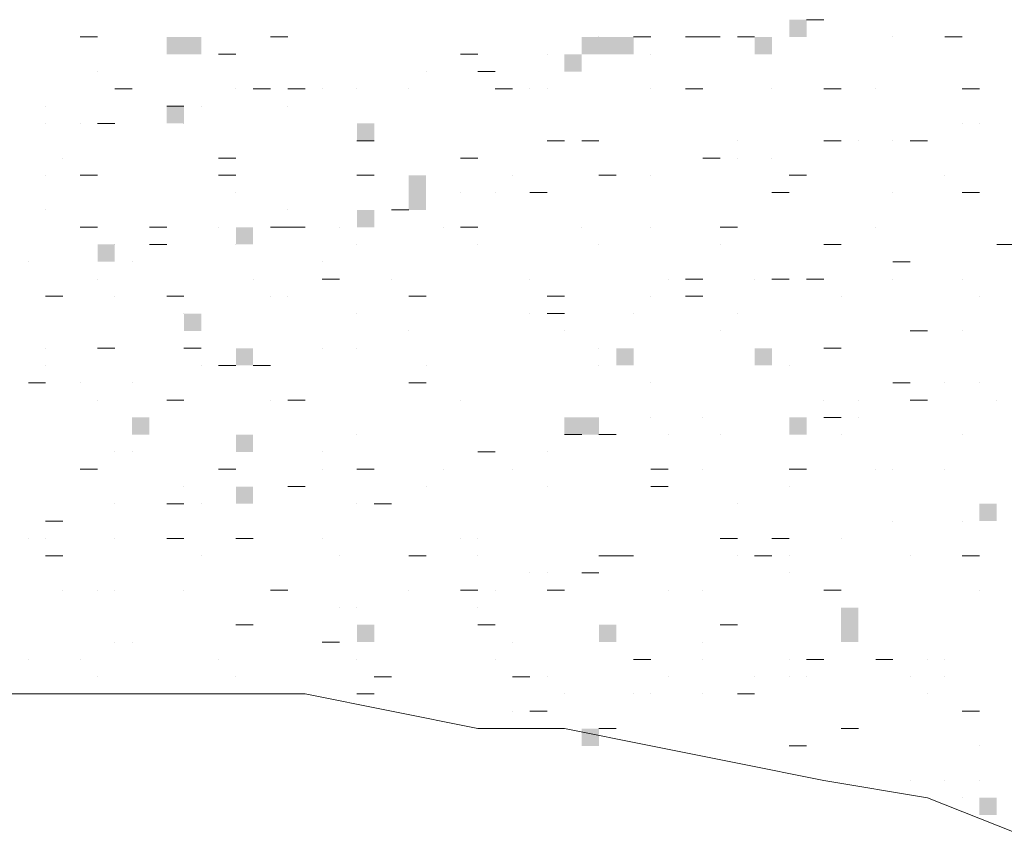
# Model space of a CAD drawing. Extents: x -572814 to 501435, y -1700 to 1062405.
# Drawn here: x -307564 to -305651, y 108198 to 109777 of the extents above; entities that cross this region are included whole.
import ezdxf

# ---------------------------------------------------------------- set-up
doc = ezdxf.new("R2010")
doc.units = 0
doc.header["$LTSCALE"] = 0.25
doc.header["$MEASUREMENT"] = 0
doc.layers.get('0').update_dxf_attribs({"linetype": 'CONTINUOUS'})

msp = doc.modelspace()

# ---------------------------------------------------------------- hatches: boundary and pattern name
at = {"lineweight": 5}
for points in [[(-306068.86535, 109743.68246), (-306035.26535, 109743.68246), (-306035.26535, 109777.28246), (-306068.86535, 109777.28246)], [(-307278.46535, 109710.08246), (-307244.86535, 109710.08246), (-307244.86535, 109743.68246), (-307278.46535, 109743.68246)], [(-307244.86535, 109710.08246), (-307211.26535, 109710.08246), (-307211.26535, 109743.68246), (-307244.86535, 109743.68246)], [(-306472.06535, 109710.08246), (-306438.46535, 109710.08246), (-306438.46535, 109743.68246), (-306472.06535, 109743.68246)], [(-306438.46535, 109710.08246), (-306404.86535, 109710.08246), (-306404.86535, 109743.68246), (-306438.46535, 109743.68246)], [(-306404.86535, 109710.08246), (-306371.26535, 109710.08246), (-306371.26535, 109743.68246), (-306404.86535, 109743.68246)], [(-306136.06535, 109710.08246), (-306102.46535, 109710.08246), (-306102.46535, 109743.68246), (-306136.06535, 109743.68246)], [(-306505.66535, 109676.48246), (-306472.06535, 109676.48246), (-306472.06535, 109710.08246), (-306505.66535, 109710.08246)], [(-307278.46535, 109575.68246), (-307244.86535, 109575.68246), (-307244.86535, 109609.28246), (-307278.46535, 109609.28246)], [(-306908.86535, 109542.08246), (-306875.26535, 109542.08246), (-306875.26535, 109575.68246), (-306908.86535, 109575.68246)], [(-306808.06535, 109441.28246), (-306774.46535, 109441.28246), (-306774.46535, 109474.88246), (-306808.06535, 109474.88246)], [(-306808.06535, 109407.68246), (-306774.46535, 109407.68246), (-306774.46535, 109441.28246), (-306808.06535, 109441.28246)], [(-306908.86535, 109374.08246), (-306875.26535, 109374.08246), (-306875.26535, 109407.68246), (-306908.86535, 109407.68246)], [(-307144.06535, 109340.48246), (-307110.46535, 109340.48246), (-307110.46535, 109374.08246), (-307144.06535, 109374.08246)], [(-307412.86535, 109306.88246), (-307379.26535, 109306.88246), (-307379.26535, 109340.48246), (-307412.86535, 109340.48246)], [(-307244.86535, 109172.48246), (-307211.26535, 109172.48246), (-307211.26535, 109206.08246), (-307244.86535, 109206.08246)], [(-307144.06535, 109105.28246), (-307110.46535, 109105.28246), (-307110.46535, 109138.88246), (-307144.06535, 109138.88246)], [(-306404.86535, 109105.28246), (-306371.26535, 109105.28246), (-306371.26535, 109138.88246), (-306404.86535, 109138.88246)], [(-306136.06535, 109105.28246), (-306102.46535, 109105.28246), (-306102.46535, 109138.88246), (-306136.06535, 109138.88246)], [(-307345.66535, 108970.88246), (-307312.06535, 108970.88246), (-307312.06535, 109004.48246), (-307345.66535, 109004.48246)], [(-306505.66535, 108970.88246), (-306472.06535, 108970.88246), (-306472.06535, 109004.48246), (-306505.66535, 109004.48246)], [(-306472.06535, 108970.88246), (-306438.46535, 108970.88246), (-306438.46535, 109004.48246), (-306472.06535, 109004.48246)], [(-306068.86535, 108970.88246), (-306035.26535, 108970.88246), (-306035.26535, 109004.48246), (-306068.86535, 109004.48246)], [(-307144.06535, 108937.28246), (-307110.46535, 108937.28246), (-307110.46535, 108970.88246), (-307144.06535, 108970.88246)], [(-307144.06535, 108836.48246), (-307110.46535, 108836.48246), (-307110.46535, 108870.08246), (-307144.06535, 108870.08246)], [(-305699.26535, 108802.88246), (-305665.66535, 108802.88246), (-305665.66535, 108836.48246), (-305699.26535, 108836.48246)], [(-305968.06535, 108601.28246), (-305934.46535, 108601.28246), (-305934.46535, 108634.88246), (-305968.06535, 108634.88246)], [(-306908.86535, 108567.68246), (-306875.26535, 108567.68246), (-306875.26535, 108601.28246), (-306908.86535, 108601.28246)], [(-306438.46535, 108567.68246), (-306404.86535, 108567.68246), (-306404.86535, 108601.28246), (-306438.46535, 108601.28246)], [(-305968.06535, 108567.68246), (-305934.46535, 108567.68246), (-305934.46535, 108601.28246), (-305968.06535, 108601.28246)], [(-306472.06535, 108366.08246), (-306438.46535, 108366.08246), (-306438.46535, 108399.68246), (-306472.06535, 108399.68246)], [(-305699.26535, 108231.68246), (-305665.66535, 108231.68246), (-305665.66535, 108265.28246), (-305699.26535, 108265.28246)]]:
    msp.add_hatch(color=77, dxfattribs=at).paths.add_polyline_path(points)

# ---------------------------------------------------------------- linework, layer by layer
at = {"color": 77, "lineweight": 5}
for points in [[(-306035.26535, 109777.28246), (-306001.66535, 109777.28246)], [(-307446.46535, 109743.68246), (-307412.86535, 109743.68246)], [(-307076.86535, 109743.68246), (-307043.26535, 109743.68246)], [(-306438.46535, 109743.68246), (-306438.46535, 109743.68246)], [(-306371.26535, 109743.68246), (-306337.66535, 109743.68246)], [(-306270.46535, 109743.68246), (-306236.86535, 109743.68246)], [(-306236.86535, 109743.68246), (-306203.26535, 109743.68246)], [(-306169.66535, 109743.68246), (-306136.06535, 109743.68246)], [(-305867.26535, 109743.68246), (-305867.26535, 109743.68246)], [(-305766.46535, 109743.68246), (-305732.86535, 109743.68246)], [(-307177.66535, 109710.08246), (-307144.06535, 109710.08246)], [(-306707.26535, 109710.08246), (-306673.66535, 109710.08246)], [(-306539.26535, 109710.08246), (-306539.26535, 109710.08246)], [(-306337.66535, 109710.08246), (-306337.66535, 109710.08246)], [(-307412.86535, 109676.48246), (-307412.86535, 109676.48246)], [(-306774.46535, 109676.48246), (-306774.46535, 109676.48246)], [(-306673.66535, 109676.48246), (-306640.06535, 109676.48246)], [(-307379.26535, 109642.88246), (-307345.66535, 109642.88246)], [(-307379.26535, 109642.88246), (-307379.26535, 109642.88246)], [(-307144.06535, 109642.88246), (-307144.06535, 109642.88246)], [(-307110.46535, 109642.88246), (-307076.86535, 109642.88246)], [(-307043.26535, 109642.88246), (-307009.66535, 109642.88246)], [(-306976.06535, 109642.88246), (-306976.06535, 109642.88246)], [(-306976.06535, 109642.88246), (-306976.06535, 109642.88246)], [(-306908.86535, 109642.88246), (-306908.86535, 109642.88246)], [(-306808.06535, 109642.88246), (-306808.06535, 109642.88246)], [(-306808.06535, 109642.88246), (-306808.06535, 109642.88246)], [(-306640.06535, 109642.88246), (-306606.46535, 109642.88246)], [(-306606.46535, 109642.88246), (-306606.46535, 109642.88246)], [(-306572.86535, 109642.88246), (-306572.86535, 109642.88246)], [(-306539.26535, 109642.88246), (-306539.26535, 109642.88246)], [(-306337.66535, 109642.88246), (-306337.66535, 109642.88246)], [(-306270.46535, 109642.88246), (-306270.46535, 109642.88246)], [(-306270.46535, 109642.88246), (-306236.86535, 109642.88246)], [(-306102.46535, 109642.88246), (-306102.46535, 109642.88246)], [(-306001.66535, 109642.88246), (-305968.06535, 109642.88246)], [(-305900.86535, 109642.88246), (-305900.86535, 109642.88246)], [(-305900.86535, 109642.88246), (-305900.86535, 109642.88246)], [(-305732.86535, 109642.88246), (-305699.26535, 109642.88246)], [(-307513.66535, 109609.28246), (-307513.66535, 109609.28246)], [(-307278.46535, 109609.28246), (-307244.86535, 109609.28246)], [(-307211.26535, 109609.28246), (-307211.26535, 109609.28246)], [(-307043.26535, 109609.28246), (-307043.26535, 109609.28246)], [(-307513.66535, 109575.68246), (-307513.66535, 109575.68246)], [(-307446.46535, 109575.68246), (-307446.46535, 109575.68246)], [(-307412.86535, 109575.68246), (-307379.26535, 109575.68246)], [(-307244.86535, 109575.68246), (-307244.86535, 109575.68246)], [(-305732.86535, 109575.68246), (-305732.86535, 109575.68246)], [(-305699.26535, 109575.68246), (-305699.26535, 109575.68246)], [(-306908.86535, 109542.08246), (-306875.26535, 109542.08246)], [(-306539.26535, 109542.08246), (-306505.66535, 109542.08246)], [(-306472.06535, 109542.08246), (-306438.46535, 109542.08246)], [(-306169.66535, 109542.08246), (-306169.66535, 109542.08246)], [(-306169.66535, 109542.08246), (-306169.66535, 109542.08246)], [(-306001.66535, 109542.08246), (-305968.06535, 109542.08246)], [(-306001.66535, 109542.08246), (-306001.66535, 109542.08246)], [(-305934.46535, 109542.08246), (-305934.46535, 109542.08246)], [(-305867.26535, 109542.08246), (-305867.26535, 109542.08246)], [(-305833.66535, 109542.08246), (-305800.06535, 109542.08246)], [(-307480.06535, 109508.48246), (-307480.06535, 109508.48246)], [(-307177.66535, 109508.48246), (-307144.06535, 109508.48246)], [(-306707.26535, 109508.48246), (-306673.66535, 109508.48246)], [(-306236.86535, 109508.48246), (-306203.26535, 109508.48246)], [(-306169.66535, 109508.48246), (-306169.66535, 109508.48246)], [(-306102.46535, 109508.48246), (-306102.46535, 109508.48246)], [(-307513.66535, 109474.88246), (-307513.66535, 109474.88246)], [(-307446.46535, 109474.88246), (-307412.86535, 109474.88246)], [(-307177.66535, 109474.88246), (-307177.66535, 109474.88246)], [(-307177.66535, 109474.88246), (-307144.06535, 109474.88246)], [(-306908.86535, 109474.88246), (-306875.26535, 109474.88246)], [(-306606.46535, 109474.88246), (-306606.46535, 109474.88246)], [(-306438.46535, 109474.88246), (-306438.46535, 109474.88246)], [(-306438.46535, 109474.88246), (-306404.86535, 109474.88246)], [(-306337.66535, 109474.88246), (-306337.66535, 109474.88246)], [(-306068.86535, 109474.88246), (-306035.26535, 109474.88246)], [(-305766.46535, 109474.88246), (-305766.46535, 109474.88246)], [(-307144.06535, 109441.28246), (-307144.06535, 109441.28246)], [(-306707.26535, 109441.28246), (-306707.26535, 109441.28246)], [(-306640.06535, 109441.28246), (-306640.06535, 109441.28246)], [(-306572.86535, 109441.28246), (-306539.26535, 109441.28246)], [(-306102.46535, 109441.28246), (-306068.86535, 109441.28246)], [(-305867.26535, 109441.28246), (-305867.26535, 109441.28246)], [(-305732.86535, 109441.28246), (-305732.86535, 109441.28246)], [(-305732.86535, 109441.28246), (-305699.26535, 109441.28246)], [(-307513.66535, 109407.68246), (-307513.66535, 109407.68246)], [(-307043.26535, 109407.68246), (-307043.26535, 109407.68246)], [(-306841.66535, 109407.68246), (-306808.06535, 109407.68246)], [(-307446.46535, 109374.08246), (-307412.86535, 109374.08246)], [(-307312.06535, 109374.08246), (-307278.46535, 109374.08246)], [(-307177.66535, 109374.08246), (-307177.66535, 109374.08246)], [(-307076.86535, 109374.08246), (-307076.86535, 109374.08246)], [(-307076.86535, 109374.08246), (-307043.26535, 109374.08246)], [(-307043.26535, 109374.08246), (-307009.66535, 109374.08246)], [(-306942.46535, 109374.08246), (-306942.46535, 109374.08246)], [(-306740.86535, 109374.08246), (-306740.86535, 109374.08246)], [(-306707.26535, 109374.08246), (-306673.66535, 109374.08246)], [(-306472.06535, 109374.08246), (-306472.06535, 109374.08246)], [(-306337.66535, 109374.08246), (-306337.66535, 109374.08246)], [(-306203.26535, 109374.08246), (-306169.66535, 109374.08246)], [(-305900.86535, 109374.08246), (-305900.86535, 109374.08246)], [(-307379.26535, 109340.48246), (-307379.26535, 109340.48246)], [(-307312.06535, 109340.48246), (-307278.46535, 109340.48246)], [(-307144.06535, 109340.48246), (-307144.06535, 109340.48246)], [(-306908.86535, 109340.48246), (-306908.86535, 109340.48246)], [(-306673.66535, 109340.48246), (-306673.66535, 109340.48246)], [(-306438.46535, 109340.48246), (-306438.46535, 109340.48246)], [(-306203.26535, 109340.48246), (-306203.26535, 109340.48246)], [(-306001.66535, 109340.48246), (-305968.06535, 109340.48246)], [(-306001.66535, 109340.48246), (-305968.06535, 109340.48246)], [(-305665.66535, 109340.48246), (-305632.06535, 109340.48246)], [(-307547.26535, 109306.88246), (-307547.26535, 109306.88246)], [(-307345.66535, 109306.88246), (-307345.66535, 109306.88246)], [(-306976.06535, 109306.88246), (-306976.06535, 109306.88246)], [(-305867.26535, 109306.88246), (-305833.66535, 109306.88246)], [(-307412.86535, 109273.28246), (-307412.86535, 109273.28246)], [(-307110.46535, 109273.28246), (-307110.46535, 109273.28246)], [(-306976.06535, 109273.28246), (-306942.46535, 109273.28246)], [(-306841.66535, 109273.28246), (-306841.66535, 109273.28246)], [(-306572.86535, 109273.28246), (-306572.86535, 109273.28246)], [(-306304.06535, 109273.28246), (-306304.06535, 109273.28246)], [(-306270.46535, 109273.28246), (-306236.86535, 109273.28246)], [(-306136.06535, 109273.28246), (-306136.06535, 109273.28246)], [(-306102.46535, 109273.28246), (-306068.86535, 109273.28246)], [(-306102.46535, 109273.28246), (-306068.86535, 109273.28246)], [(-306035.26535, 109273.28246), (-306001.66535, 109273.28246)], [(-306035.26535, 109273.28246), (-306001.66535, 109273.28246)], [(-305867.26535, 109273.28246), (-305867.26535, 109273.28246)], [(-305732.86535, 109273.28246), (-305732.86535, 109273.28246)], [(-307513.66535, 109239.68246), (-307480.06535, 109239.68246)], [(-307379.26535, 109239.68246), (-307379.26535, 109239.68246)], [(-307278.46535, 109239.68246), (-307244.86535, 109239.68246)], [(-307076.86535, 109239.68246), (-307076.86535, 109239.68246)], [(-307043.26535, 109239.68246), (-307043.26535, 109239.68246)], [(-306808.06535, 109239.68246), (-306808.06535, 109239.68246)], [(-306808.06535, 109239.68246), (-306774.46535, 109239.68246)], [(-306539.26535, 109239.68246), (-306505.66535, 109239.68246)], [(-306337.66535, 109239.68246), (-306337.66535, 109239.68246)], [(-306337.66535, 109239.68246), (-306337.66535, 109239.68246)], [(-306270.46535, 109239.68246), (-306236.86535, 109239.68246)], [(-306236.86535, 109239.68246), (-306236.86535, 109239.68246)], [(-305968.06535, 109239.68246), (-305968.06535, 109239.68246)], [(-305699.26535, 109239.68246), (-305699.26535, 109239.68246)], [(-307244.86535, 109206.08246), (-307244.86535, 109206.08246)], [(-306908.86535, 109206.08246), (-306908.86535, 109206.08246)], [(-306572.86535, 109206.08246), (-306572.86535, 109206.08246)], [(-306539.26535, 109206.08246), (-306505.66535, 109206.08246)], [(-306505.66535, 109206.08246), (-306505.66535, 109206.08246)], [(-306371.26535, 109206.08246), (-306371.26535, 109206.08246)], [(-306169.66535, 109206.08246), (-306169.66535, 109206.08246)], [(-306808.06535, 109172.48246), (-306808.06535, 109172.48246)], [(-306505.66535, 109172.48246), (-306505.66535, 109172.48246)], [(-306203.26535, 109172.48246), (-306203.26535, 109172.48246)], [(-305833.66535, 109172.48246), (-305800.06535, 109172.48246)], [(-305800.06535, 109172.48246), (-305800.06535, 109172.48246)], [(-305732.86535, 109172.48246), (-305732.86535, 109172.48246)], [(-307513.66535, 109138.88246), (-307513.66535, 109138.88246)], [(-307412.86535, 109138.88246), (-307379.26535, 109138.88246)], [(-307244.86535, 109138.88246), (-307211.26535, 109138.88246)], [(-306976.06535, 109138.88246), (-306976.06535, 109138.88246)], [(-306908.86535, 109138.88246), (-306908.86535, 109138.88246)], [(-306438.46535, 109138.88246), (-306438.46535, 109138.88246)], [(-306001.66535, 109138.88246), (-305968.06535, 109138.88246)], [(-307513.66535, 109105.28246), (-307513.66535, 109105.28246)], [(-307211.26535, 109105.28246), (-307211.26535, 109105.28246)], [(-307177.66535, 109105.28246), (-307144.06535, 109105.28246)], [(-307110.46535, 109105.28246), (-307076.86535, 109105.28246)], [(-306774.46535, 109105.28246), (-306774.46535, 109105.28246)], [(-306438.46535, 109105.28246), (-306438.46535, 109105.28246)], [(-306068.86535, 109105.28246), (-306068.86535, 109105.28246)], [(-307547.26535, 109071.68246), (-307513.66535, 109071.68246)], [(-307446.46535, 109071.68246), (-307446.46535, 109071.68246)], [(-307345.66535, 109071.68246), (-307345.66535, 109071.68246)], [(-306808.06535, 109071.68246), (-306774.46535, 109071.68246)], [(-306337.66535, 109071.68246), (-306337.66535, 109071.68246)], [(-305867.26535, 109071.68246), (-305833.66535, 109071.68246)], [(-305766.46535, 109071.68246), (-305766.46535, 109071.68246)], [(-305699.26535, 109071.68246), (-305699.26535, 109071.68246)], [(-307412.86535, 109038.08246), (-307412.86535, 109038.08246)], [(-307278.46535, 109038.08246), (-307244.86535, 109038.08246)], [(-307076.86535, 109038.08246), (-307076.86535, 109038.08246)], [(-307043.26535, 109038.08246), (-307009.66535, 109038.08246)], [(-306707.26535, 109038.08246), (-306707.26535, 109038.08246)], [(-306001.66535, 109038.08246), (-306001.66535, 109038.08246)], [(-305934.46535, 109038.08246), (-305934.46535, 109038.08246)], [(-305833.66535, 109038.08246), (-305800.06535, 109038.08246)], [(-305665.66535, 109038.08246), (-305665.66535, 109038.08246)], [(-306337.66535, 109004.48246), (-306337.66535, 109004.48246), (-306337.66535, 109004.48246)], [(-306236.86535, 109004.48246), (-306236.86535, 109004.48246)], [(-306001.66535, 109004.48246), (-305968.06535, 109004.48246)], [(-305934.46535, 109004.48246), (-305934.46535, 109004.48246)], [(-306908.86535, 108970.88246), (-306908.86535, 108970.88246)], [(-306505.66535, 108970.88246), (-306472.06535, 108970.88246)], [(-306438.46535, 108970.88246), (-306404.86535, 108970.88246)], [(-306438.46535, 108970.88246), (-306438.46535, 108970.88246)], [(-306304.06535, 108970.88246), (-306304.06535, 108970.88246)], [(-306203.26535, 108970.88246), (-306203.26535, 108970.88246)], [(-305968.06535, 108970.88246), (-305968.06535, 108970.88246)], [(-305732.86535, 108970.88246), (-305732.86535, 108970.88246)], [(-307379.26535, 108937.28246), (-307379.26535, 108937.28246)], [(-307345.66535, 108937.28246), (-307345.66535, 108937.28246)], [(-306976.06535, 108937.28246), (-306976.06535, 108937.28246)], [(-306673.66535, 108937.28246), (-306640.06535, 108937.28246)], [(-306539.26535, 108937.28246), (-306539.26535, 108937.28246)], [(-307446.46535, 108903.68246), (-307412.86535, 108903.68246)], [(-307177.66535, 108903.68246), (-307144.06535, 108903.68246)], [(-306976.06535, 108903.68246), (-306976.06535, 108903.68246)], [(-306908.86535, 108903.68246), (-306875.26535, 108903.68246)], [(-306740.86535, 108903.68246), (-306740.86535, 108903.68246)], [(-306606.46535, 108903.68246), (-306606.46535, 108903.68246)], [(-306606.46535, 108903.68246), (-306606.46535, 108903.68246)], [(-306337.66535, 108903.68246), (-306304.06535, 108903.68246)], [(-306236.86535, 108903.68246), (-306236.86535, 108903.68246)], [(-306068.86535, 108903.68246), (-306035.26535, 108903.68246)], [(-305900.86535, 108903.68246), (-305900.86535, 108903.68246)], [(-305867.26535, 108903.68246), (-305867.26535, 108903.68246)], [(-305766.46535, 108903.68246), (-305766.46535, 108903.68246)], [(-307244.86535, 108870.08246), (-307244.86535, 108870.08246)], [(-307043.26535, 108870.08246), (-307009.66535, 108870.08246)], [(-306774.46535, 108870.08246), (-306774.46535, 108870.08246)], [(-306539.26535, 108870.08246), (-306539.26535, 108870.08246)], [(-306337.66535, 108870.08246), (-306304.06535, 108870.08246)], [(-306068.86535, 108870.08246), (-306068.86535, 108870.08246)], [(-307379.26535, 108836.48246), (-307379.26535, 108836.48246)], [(-307278.46535, 108836.48246), (-307244.86535, 108836.48246)], [(-307244.86535, 108836.48246), (-307244.86535, 108836.48246)], [(-307211.26535, 108836.48246), (-307211.26535, 108836.48246)], [(-306908.86535, 108836.48246), (-306908.86535, 108836.48246)], [(-306875.26535, 108836.48246), (-306841.66535, 108836.48246)], [(-306169.66535, 108836.48246), (-306169.66535, 108836.48246)], [(-307513.66535, 108802.88246), (-307480.06535, 108802.88246)], [(-305867.26535, 108802.88246), (-305867.26535, 108802.88246)], [(-305732.86535, 108802.88246), (-305732.86535, 108802.88246)], [(-305732.86535, 108802.88246), (-305732.86535, 108802.88246)], [(-307547.26535, 108769.28246), (-307547.26535, 108769.28246)], [(-307513.66535, 108769.28246), (-307513.66535, 108769.28246)], [(-307379.26535, 108769.28246), (-307379.26535, 108769.28246)], [(-307278.46535, 108769.28246), (-307244.86535, 108769.28246)], [(-307144.06535, 108769.28246), (-307144.06535, 108769.28246)], [(-307144.06535, 108769.28246), (-307110.46535, 108769.28246)], [(-306976.06535, 108769.28246), (-306976.06535, 108769.28246)], [(-306707.26535, 108769.28246), (-306707.26535, 108769.28246)], [(-306673.66535, 108769.28246), (-306673.66535, 108769.28246)], [(-306203.26535, 108769.28246), (-306169.66535, 108769.28246)], [(-306102.46535, 108769.28246), (-306068.86535, 108769.28246)], [(-305968.06535, 108769.28246), (-305968.06535, 108769.28246)], [(-307513.66535, 108735.68246), (-307480.06535, 108735.68246)], [(-307211.26535, 108735.68246), (-307211.26535, 108735.68246)], [(-306942.46535, 108735.68246), (-306942.46535, 108735.68246)], [(-306808.06535, 108735.68246), (-306774.46535, 108735.68246)], [(-306673.66535, 108735.68246), (-306673.66535, 108735.68246)], [(-306438.46535, 108735.68246), (-306438.46535, 108735.68246)], [(-306438.46535, 108735.68246), (-306404.86535, 108735.68246)], [(-306404.86535, 108735.68246), (-306371.26535, 108735.68246)], [(-306404.86535, 108735.68246), (-306404.86535, 108735.68246)], [(-306169.66535, 108735.68246), (-306169.66535, 108735.68246)], [(-306136.06535, 108735.68246), (-306102.46535, 108735.68246)], [(-306068.86535, 108735.68246), (-306068.86535, 108735.68246)], [(-305833.66535, 108735.68246), (-305833.66535, 108735.68246)], [(-305732.86535, 108735.68246), (-305699.26535, 108735.68246)], [(-305699.26535, 108735.68246), (-305699.26535, 108735.68246)], [(-306572.86535, 108702.08246), (-306572.86535, 108702.08246)], [(-306539.26535, 108702.08246), (-306539.26535, 108702.08246)], [(-306472.06535, 108702.08246), (-306438.46535, 108702.08246)], [(-306068.86535, 108702.08246), (-306068.86535, 108702.08246)], [(-307480.06535, 108668.48246), (-307480.06535, 108668.48246)], [(-307412.86535, 108668.48246), (-307412.86535, 108668.48246)], [(-307379.26535, 108668.48246), (-307379.26535, 108668.48246)], [(-307244.86535, 108668.48246), (-307244.86535, 108668.48246)], [(-307076.86535, 108668.48246), (-307043.26535, 108668.48246)], [(-307076.86535, 108668.48246), (-307076.86535, 108668.48246)], [(-306808.06535, 108668.48246), (-306808.06535, 108668.48246)], [(-306808.06535, 108668.48246), (-306808.06535, 108668.48246)], [(-306707.26535, 108668.48246), (-306707.26535, 108668.48246)], [(-306707.26535, 108668.48246), (-306673.66535, 108668.48246)], [(-306640.06535, 108668.48246), (-306640.06535, 108668.48246)], [(-306539.26535, 108668.48246), (-306505.66535, 108668.48246)], [(-306304.06535, 108668.48246), (-306304.06535, 108668.48246)], [(-306236.86535, 108668.48246), (-306236.86535, 108668.48246)], [(-306001.66535, 108668.48246), (-305968.06535, 108668.48246)], [(-305968.06535, 108668.48246), (-305968.06535, 108668.48246)], [(-305699.26535, 108668.48246), (-305699.26535, 108668.48246)], [(-306942.46535, 108634.88246), (-306942.46535, 108634.88246)], [(-306908.86535, 108634.88246), (-306908.86535, 108634.88246)], [(-306673.66535, 108634.88246), (-306673.66535, 108634.88246)], [(-307144.06535, 108601.28246), (-307110.46535, 108601.28246)], [(-307110.46535, 108601.28246), (-307110.46535, 108601.28246)], [(-306673.66535, 108601.28246), (-306640.06535, 108601.28246)], [(-306203.26535, 108601.28246), (-306169.66535, 108601.28246)], [(-307379.26535, 108567.68246), (-307379.26535, 108567.68246)], [(-307379.26535, 108567.68246), (-307379.26535, 108567.68246)], [(-307345.66535, 108567.68246), (-307345.66535, 108567.68246)], [(-306976.06535, 108567.68246), (-306942.46535, 108567.68246)], [(-306606.46535, 108567.68246), (-306606.46535, 108567.68246)], [(-306236.86535, 108567.68246), (-306236.86535, 108567.68246)], [(-307547.26535, 108534.08246), (-307547.26535, 108534.08246)], [(-307446.46535, 108534.08246), (-307446.46535, 108534.08246)], [(-307177.66535, 108534.08246), (-307177.66535, 108534.08246)], [(-306908.86535, 108534.08246), (-306908.86535, 108534.08246)], [(-306640.06535, 108534.08246), (-306640.06535, 108534.08246)], [(-306371.26535, 108534.08246), (-306337.66535, 108534.08246)], [(-306236.86535, 108534.08246), (-306236.86535, 108534.08246)], [(-306068.86535, 108534.08246), (-306068.86535, 108534.08246)], [(-306035.26535, 108534.08246), (-306001.66535, 108534.08246)], [(-305900.86535, 108534.08246), (-305867.26535, 108534.08246)], [(-305900.86535, 108534.08246), (-305900.86535, 108534.08246)], [(-305800.06535, 108534.08246), (-305800.06535, 108534.08246)], [(-305766.46535, 108534.08246), (-305766.46535, 108534.08246)], [(-307412.86535, 108500.48246), (-307412.86535, 108500.48246)], [(-307144.06535, 108500.48246), (-307144.06535, 108500.48246)], [(-306875.26535, 108500.48246), (-306841.66535, 108500.48246)], [(-306606.46535, 108500.48246), (-306572.86535, 108500.48246)], [(-306539.26535, 108500.48246), (-306539.26535, 108500.48246)], [(-306304.06535, 108500.48246), (-306304.06535, 108500.48246)], [(-306304.06535, 108500.48246), (-306304.06535, 108500.48246)], [(-306136.06535, 108500.48246), (-306136.06535, 108500.48246)], [(-306068.86535, 108500.48246), (-306068.86535, 108500.48246)], [(-306035.26535, 108500.48246), (-306035.26535, 108500.48246)], [(-305833.66535, 108500.48246), (-305833.66535, 108500.48246)], [(-305766.46535, 108500.48246), (-305766.46535, 108500.48246)], [(-305632.06535, 108198.08246), (-305800.06535, 108265.28246), (-306001.66535, 108298.88246), (-306169.66535, 108332.48246), (-306337.66535, 108366.08246), (-306505.66535, 108399.68246), (-306673.66535, 108399.68246), (-306841.66535, 108433.28246), (-307009.66535, 108466.88246), (-307177.66535, 108466.88246), (-307345.66535, 108466.88246), (-307513.66535, 108466.88246), (-307681.66535, 108466.88246)], [(-307244.86535, 108466.88246), (-307244.86535, 108466.88246)], [(-307009.66535, 108466.88246), (-307009.66535, 108466.88246)], [(-306908.86535, 108466.88246), (-306875.26535, 108466.88246)], [(-306505.66535, 108466.88246), (-306505.66535, 108466.88246)], [(-306371.26535, 108466.88246), (-306371.26535, 108466.88246)], [(-306337.66535, 108466.88246), (-306337.66535, 108466.88246)], [(-306236.86535, 108466.88246), (-306236.86535, 108466.88246)], [(-306169.66535, 108466.88246), (-306136.06535, 108466.88246)], [(-305800.06535, 108466.88246), (-305800.06535, 108466.88246)], [(-306606.46535, 108433.28246), (-306606.46535, 108433.28246)], [(-306572.86535, 108433.28246), (-306539.26535, 108433.28246)], [(-305732.86535, 108433.28246), (-305699.26535, 108433.28246)], [(-306438.46535, 108399.68246), (-306404.86535, 108399.68246)], [(-305968.06535, 108399.68246), (-305934.46535, 108399.68246)], [(-306068.86535, 108366.08246), (-306068.86535, 108366.08246)], [(-306068.86535, 108366.08246), (-306035.26535, 108366.08246)], [(-305699.26535, 108366.08246), (-305699.26535, 108366.08246)], [(-305833.66535, 108298.88246), (-305833.66535, 108298.88246)], [(-305766.46535, 108298.88246), (-305766.46535, 108298.88246)], [(-305699.26535, 108298.88246), (-305699.26535, 108298.88246)], [(-305732.86535, 108265.28246), (-305732.86535, 108265.28246)]]:
    msp.add_lwpolyline(points, dxfattribs=at)

doc.saveas('drawing.dxf')
